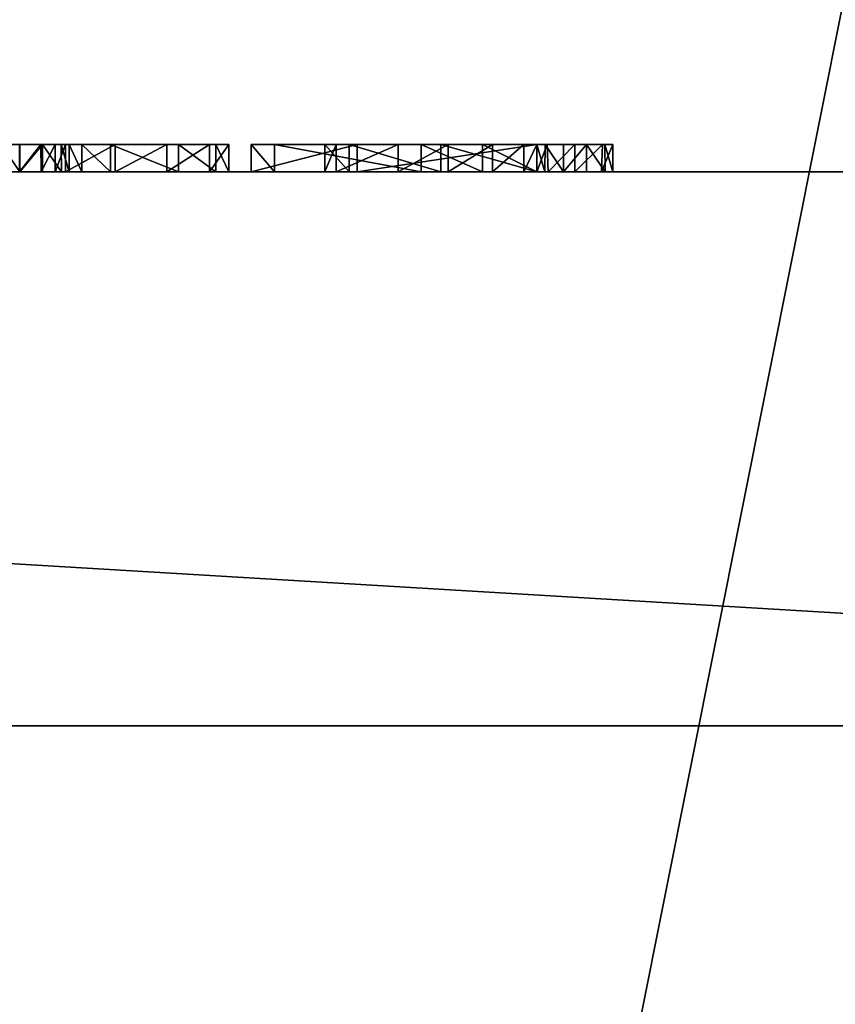
# Model space of a CAD drawing. Units: millimetres. Extents: x -128 to 128, y -158 to 42.
# Drawn here: x 7 to 10, y -21 to -17 of the extents above; entities that cross this region are included whole.
import ezdxf

# ---------------------------------------------------------------- set-up
doc = ezdxf.new("R2010")
doc.units = ezdxf.units.MM
doc.header["$LTSCALE"] = 81.481481
for name, color, linetype in [('1', 7, 'CONTINUOUS'), ('140', 7, 'CONTINUOUS'), ('141', 7, 'CONTINUOUS'), ('142', 7, 'CONTINUOUS'), ('143', 7, 'CONTINUOUS'), ('144', 7, 'CONTINUOUS'), ('145', 7, 'CONTINUOUS'), ('146', 7, 'CONTINUOUS'), ('147', 7, 'CONTINUOUS'), ('148', 7, 'CONTINUOUS'), ('149', 7, 'CONTINUOUS'), ('150', 7, 'CONTINUOUS'), ('151', 7, 'CONTINUOUS'), ('164', 7, 'CONTINUOUS'), ('165', 7, 'CONTINUOUS'), ('166', 7, 'CONTINUOUS'), ('167', 7, 'CONTINUOUS'), ('168', 7, 'CONTINUOUS'), ('170', 7, 'CONTINUOUS'), ('171', 7, 'CONTINUOUS'), ('172', 7, 'CONTINUOUS'), ('192', 7, 'CONTINUOUS'), ('2', 7, 'CONTINUOUS'), ('292', 7, 'CONTINUOUS'), ('294', 7, 'CONTINUOUS'), ('5', 7, 'CONTINUOUS')]:
    doc.layers.add(name, color=color, linetype=linetype)

msp = doc.modelspace()

# ---------------------------------------------------------------- linework, layer by layer
at = {"layer": '1', "color": 254, "linetype": 'Continuous', "true_color": 0xe6e6e6}
for points in [[(2.9534, -18, 25.3192), (17, -18, 36.9612), (-17, -18, 36.9612), (2.9534, -18, 25.3192)], [(17, -18, 6), (-9.153, -18, 16.049), (-17, -18, 6), (17, -18, 6)], [(-9.06, -18, 16.049), (-9.153, -18, 16.049), (17, -18, 6), (-9.06, -18, 16.049)], [(-8.9915, -18, 16.0775), (-9.06, -18, 16.049), (17, -18, 6), (-8.9915, -18, 16.0775)], [(-8.963, -18, 16.146), (-8.9915, -18, 16.0775), (17, -18, 6), (-8.963, -18, 16.146)], [(-7.955, -18, 16), (-8.963, -18, 16.146), (17, -18, 6), (-7.955, -18, 16)], [(-7.7239, -18, 16.0483), (-7.955, -18, 16), (17, -18, 6), (-7.7239, -18, 16.0483)], [(-7.426, -18, 16.049), (-7.7239, -18, 16.0483), (17, -18, 6), (-7.426, -18, 16.049)], [(-7.349, -18, 16.049), (-7.426, -18, 16.049), (17, -18, 6), (-7.349, -18, 16.049)], [(-7.2805, -18, 16.0775), (-7.349, -18, 16.049), (17, -18, 6), (-7.2805, -18, 16.0775)], [(-7.252, -18, 16.146), (-7.2805, -18, 16.0775), (17, -18, 6), (-7.252, -18, 16.146)], [(-6.2234, -18, 16.0027), (-7.252, -18, 16.146), (17, -18, 6), (-6.2234, -18, 16.0027)], [(-5.683, -18, 16.132), (-6.2234, -18, 16.0027), (17, -18, 6), (-5.683, -18, 16.132)], [(-5.624, -18, 16.195), (-5.683, -18, 16.132), (17, -18, 6), (-5.624, -18, 16.195)], [(-5.0295, -18, 16.0407), (-5.624, -18, 16.195), (17, -18, 6), (-5.0295, -18, 16.0407)], [(-4.7125, -18, 16.0329), (-5.0295, -18, 16.0407), (17, -18, 6), (-4.7125, -18, 16.0329)], [(-4.3325, -18, 16.0775), (-4.7125, -18, 16.0329), (17, -18, 6), (-4.3325, -18, 16.0775)], [(-4.264, -18, 16.049), (-4.3325, -18, 16.0775), (17, -18, 6), (-4.264, -18, 16.049)], [(-4.193, -18, 16.049), (-4.264, -18, 16.049), (17, -18, 6), (-4.193, -18, 16.049)], [(-4.1245, -18, 16.0775), (-4.193, -18, 16.049), (17, -18, 6), (-4.1245, -18, 16.0775)], [(-4.096, -18, 16.146), (-4.1245, -18, 16.0775), (17, -18, 6), (-4.096, -18, 16.146)], [(-3.5927, -18, 16.0854), (-4.096, -18, 16.146), (17, -18, 6), (-3.5927, -18, 16.0854)], [(-3.464, -18, 16.0339), (-3.5927, -18, 16.0854), (17, -18, 6), (-3.464, -18, 16.0339)], [(-3.3487, -18, 16.027), (-3.464, -18, 16.0339), (17, -18, 6), (-3.3487, -18, 16.027)], [(-3.2503, -18, 16.0389), (-3.3487, -18, 16.027), (17, -18, 6), (-3.2503, -18, 16.0389)], [(-3.1867, -18, 16.0938), (-3.2503, -18, 16.0389), (17, -18, 6), (-3.1867, -18, 16.0938)], [(-2.304, -18, 16.144), (-3.1867, -18, 16.0938), (17, -18, 6), (-2.304, -18, 16.144)], [(-2.0499, -18, 16.0361), (-2.304, -18, 16.144), (17, -18, 6), (-2.0499, -18, 16.0361)], [(-1.727, -18, 16), (-2.0499, -18, 16.0361), (17, -18, 6), (-1.727, -18, 16)], [(-1.2023, -18, 16.1652), (-1.727, -18, 16), (17, -18, 6), (-1.2023, -18, 16.1652)], [(-0.2747, -18, 16.0026), (-1.2023, -18, 16.1652), (17, -18, 6), (-0.2747, -18, 16.0026)], [(0.165, -18, 16.128), (-0.2747, -18, 16.0026), (17, -18, 6), (0.165, -18, 16.128)], [(0.2019, -18, 16.2175), (0.165, -18, 16.128), (17, -18, 6), (0.2019, -18, 16.2175)], [(0.6794, -18, 16.04), (0.2019, -18, 16.2175), (17, -18, 6), (0.6794, -18, 16.04)], [(0.9962, -18, 16.0327), (0.6794, -18, 16.04), (17, -18, 6), (0.9962, -18, 16.0327)], [(1.3755, -18, 16.0775), (0.9962, -18, 16.0327), (17, -18, 6), (1.3755, -18, 16.0775)], [(1.444, -18, 16.049), (1.3755, -18, 16.0775), (17, -18, 6), (1.444, -18, 16.049)], [(1.515, -18, 16.049), (1.444, -18, 16.049), (17, -18, 6), (1.515, -18, 16.049)], [(1.5835, -18, 16.0775), (1.515, -18, 16.049), (17, -18, 6), (1.5835, -18, 16.0775)], [(1.612, -18, 16.146), (1.5835, -18, 16.0775), (17, -18, 6), (1.612, -18, 16.146)], [(2.0405, -18, 16.0775), (1.612, -18, 16.146), (17, -18, 6), (2.0405, -18, 16.0775)], [(2.109, -18, 16.049), (2.0405, -18, 16.0775), (17, -18, 6), (2.109, -18, 16.049)], [(2.194, -18, 16.049), (2.109, -18, 16.049), (17, -18, 6), (2.194, -18, 16.049)], [(2.2625, -18, 16.0775), (2.194, -18, 16.049), (17, -18, 6), (2.2625, -18, 16.0775)], [(2.291, -18, 16.146), (2.2625, -18, 16.0775), (17, -18, 6), (2.291, -18, 16.146)], [(3.0515, -18, 16.0775), (2.291, -18, 16.146), (17, -18, 6), (3.0515, -18, 16.0775)], [(2.9534, -18, 25.3192), (3.3078, -18, 25.0794), (17, -18, 36.9612), (2.9534, -18, 25.3192)], [(3.12, -18, 16.049), (3.0515, -18, 16.0775), (17, -18, 6), (3.12, -18, 16.049)], [(3.205, -18, 16.049), (3.12, -18, 16.049), (17, -18, 6), (3.205, -18, 16.049)], [(3.2735, -18, 16.0775), (3.205, -18, 16.049), (17, -18, 6), (3.2735, -18, 16.0775)], [(3.302, -18, 16.146), (3.2735, -18, 16.0775), (17, -18, 6), (3.302, -18, 16.146)], [(3.748, -18, 16.3142), (3.302, -18, 16.146), (17, -18, 6), (3.748, -18, 16.3142)], [(3.3078, -18, 25.0794), (3.6276, -18, 24.7869), (17, -18, 36.9612), (3.3078, -18, 25.0794)], [(9.111, -18, 18.363), (9.2087, -18, 18.3226), (3.6276, -18, 24.7869), (9.111, -18, 18.363)], [(3.6276, -18, 24.7869), (9.2087, -18, 18.3226), (17, -18, 36.9612), (3.6276, -18, 24.7869)], [(9.0133, -18, 18.3226), (9.111, -18, 18.363), (3.6276, -18, 24.7869), (9.0133, -18, 18.3226)], [(3.8994, -18, 24.4548), (9.0133, -18, 18.3226), (3.6276, -18, 24.7869), (3.8994, -18, 24.4548)], [(4.294, -18, 16), (3.748, -18, 16.3142), (17, -18, 6), (4.294, -18, 16)], [(8.972, -18, 18.224), (9.0133, -18, 18.3226), (3.8994, -18, 24.4548), (8.972, -18, 18.224)], [(8.972, -18, 17.455), (8.972, -18, 18.224), (3.8994, -18, 24.4548), (8.972, -18, 17.455)], [(8.313, -18, 17.5686), (8.972, -18, 17.455), (3.8994, -18, 24.4548), (8.313, -18, 17.5686)], [(4.1197, -18, 24.0868), (8.313, -18, 17.5686), (3.8994, -18, 24.4548), (4.1197, -18, 24.0868)], [(7.8436, -18, 17.4694), (8.313, -18, 17.5686), (4.1197, -18, 24.0868), (7.8436, -18, 17.4694)], [(7.7718, -18, 17.5798), (7.8436, -18, 17.4694), (4.1197, -18, 24.0868), (7.7718, -18, 17.5798)], [(7.6159, -18, 17.6135), (7.7718, -18, 17.5798), (4.1197, -18, 24.0868), (7.6159, -18, 17.6135)], [(7.4271, -18, 17.5735), (7.6159, -18, 17.6135), (4.1197, -18, 24.0868), (7.4271, -18, 17.5735)], [(7.2069, -18, 17.523), (7.4271, -18, 17.5735), (4.1197, -18, 24.0868), (7.2069, -18, 17.523)], [(7.155, -18, 17.5845), (7.2069, -18, 17.523), (4.1197, -18, 24.0868), (7.155, -18, 17.5845)], [(7.0767, -18, 17.5981), (7.155, -18, 17.5845), (4.1197, -18, 24.0868), (7.0767, -18, 17.5981)], [(4.5249, -18, 16.0483), (4.294, -18, 16), (17, -18, 6), (4.5249, -18, 16.0483)], [(4.7545, -18, 16.0775), (4.5249, -18, 16.0483), (17, -18, 6), (4.7545, -18, 16.0775)], [(4.823, -18, 16.049), (4.7545, -18, 16.0775), (17, -18, 6), (4.823, -18, 16.049)], [(4.902, -18, 16.049), (4.823, -18, 16.049), (17, -18, 6), (4.902, -18, 16.049)], [(4.9705, -18, 16.0775), (4.902, -18, 16.049), (17, -18, 6), (4.9705, -18, 16.0775)], [(4.999, -18, 16.146), (4.9705, -18, 16.0775), (17, -18, 6), (4.999, -18, 16.146)], [(5.4145, -18, 16.1874), (4.999, -18, 16.146), (17, -18, 6), (5.4145, -18, 16.1874)], [(5.6468, -18, 16.0397), (5.4145, -18, 16.1874), (17, -18, 6), (5.6468, -18, 16.0397)], [(5.9639, -18, 16.0325), (5.6468, -18, 16.0397), (17, -18, 6), (5.9639, -18, 16.0325)], [(6.3435, -18, 16.0775), (5.9639, -18, 16.0325), (17, -18, 6), (6.3435, -18, 16.0775)], [(6.412, -18, 16.049), (6.3435, -18, 16.0775), (17, -18, 6), (6.412, -18, 16.049)], [(6.483, -18, 16.049), (6.412, -18, 16.049), (17, -18, 6), (6.483, -18, 16.049)], [(6.5515, -18, 16.0775), (6.483, -18, 16.049), (17, -18, 6), (6.5515, -18, 16.0775)], [(6.58, -18, 16.146), (6.5515, -18, 16.0775), (17, -18, 6), (6.58, -18, 16.146)], [(7.0085, -18, 16.0775), (6.58, -18, 16.146), (17, -18, 6), (7.0085, -18, 16.0775)], [(7.077, -18, 16.049), (7.0085, -18, 16.0775), (17, -18, 6), (7.077, -18, 16.049)], [(7.161, -18, 16.049), (7.077, -18, 16.049), (17, -18, 6), (7.161, -18, 16.049)], [(7.2295, -18, 16.0775), (7.161, -18, 16.049), (17, -18, 6), (7.2295, -18, 16.0775)], [(7.245, -18, 17.4185), (7.4271, -18, 17.5735), (7.2069, -18, 17.523), (7.245, -18, 17.4185)], [(7.258, -18, 16.146), (7.2295, -18, 16.0775), (17, -18, 6), (7.258, -18, 16.146)], [(7.258, -18, 17.133), (8.0102, -18, 16.2983), (7.3047, -18, 17.2471), (7.258, -18, 17.133)], [(8.0102, -18, 16.2983), (7.258, -18, 17.133), (17, -18, 6), (8.0102, -18, 16.2983)], [(7.258, -18, 17.133), (7.258, -18, 16.146), (17, -18, 6), (7.258, -18, 17.133)], [(7.3047, -18, 17.2471), (8.0102, -18, 16.2983), (7.4098, -18, 17.323), (7.3047, -18, 17.2471)], [(7.4098, -18, 17.323), (8.0102, -18, 16.2983), (7.659, -18, 17.328), (7.4098, -18, 17.323)], [(7.659, -18, 17.328), (8.0102, -18, 16.2983), (7.7955, -18, 17.353), (7.659, -18, 17.328)], [(7.7955, -18, 17.353), (8.0102, -18, 16.2983), (7.8436, -18, 17.4694), (7.7955, -18, 17.353)], [(7.9244, -18, 17.0309), (8.313, -18, 17.5686), (7.8436, -18, 17.4694), (7.9244, -18, 17.0309)], [(8.0102, -18, 16.2983), (7.9244, -18, 17.0309), (7.8436, -18, 17.4694), (8.0102, -18, 16.2983)], [(8.548, -18, 16), (8.0102, -18, 16.2983), (17, -18, 6), (8.548, -18, 16)], [(8.195, -18, 16.826), (8.2361, -18, 16.5058), (8.2837, -18, 17.2139), (8.195, -18, 16.826)], [(8.2361, -18, 16.5058), (8.4632, -18, 16.2582), (8.2837, -18, 17.2139), (8.2361, -18, 16.5058)], [(8.2837, -18, 17.2139), (8.4632, -18, 16.2582), (8.6202, -18, 17.3818), (8.2837, -18, 17.2139)], [(8.4632, -18, 16.2582), (8.6469, -18, 16.2363), (8.6202, -18, 17.3818), (8.4632, -18, 16.2582)], [(8.7727, -18, 16.0474), (8.548, -18, 16), (17, -18, 6), (8.7727, -18, 16.0474)], [(8.972, -18, 16.451), (8.972, -18, 17.216), (8.6202, -18, 17.3818), (8.972, -18, 16.451)], [(8.9237, -18, 16.3459), (8.972, -18, 16.451), (8.6202, -18, 17.3818), (8.9237, -18, 16.3459)], [(8.8093, -18, 16.2731), (8.9237, -18, 16.3459), (8.6202, -18, 17.3818), (8.8093, -18, 16.2731)], [(8.6469, -18, 16.2363), (8.8093, -18, 16.2731), (8.6202, -18, 17.3818), (8.6469, -18, 16.2363)], [(8.972, -18, 16.146), (8.972, -18, 16.18), (8.7727, -18, 16.0474), (8.972, -18, 16.146)], [(9.0005, -18, 16.0775), (8.972, -18, 16.146), (8.7727, -18, 16.0474), (9.0005, -18, 16.0775)], [(9.0005, -18, 16.0775), (8.7727, -18, 16.0474), (17, -18, 6), (9.0005, -18, 16.0775)], [(9.069, -18, 16.049), (9.0005, -18, 16.0775), (17, -18, 6), (9.069, -18, 16.049)], [(9.153, -18, 16.049), (9.069, -18, 16.049), (17, -18, 6), (9.153, -18, 16.049)], [(9.2215, -18, 16.0775), (9.153, -18, 16.049), (17, -18, 6), (9.2215, -18, 16.0775)], [(9.2087, -18, 18.3226), (9.25, -18, 18.224), (17, -18, 6), (9.2087, -18, 18.3226)], [(17, -18, 36.9612), (9.2087, -18, 18.3226), (17, -18, 6), (17, -18, 36.9612)], [(9.25, -18, 16.146), (9.2215, -18, 16.0775), (17, -18, 6), (9.25, -18, 16.146)], [(9.25, -18, 18.224), (9.25, -18, 16.146), (17, -18, 6), (9.25, -18, 18.224)]]:
    msp.add_3dface(points, dxfattribs=at)
at = {"layer": '140', "linetype": 'Continuous'}
for points in [[(8.548, -18, 16), (8.7727, -18, 16.0474), (8.548, -17.9, 16), (8.548, -18, 16)], [(8.548, -17.9, 16), (8.7727, -18, 16.0474), (8.7727, -17.9, 16.0474), (8.548, -17.9, 16)], [(8.7727, -18, 16.0474), (8.972, -18, 16.18), (8.7727, -17.9, 16.0474), (8.7727, -18, 16.0474)], [(8.7727, -17.9, 16.0474), (8.972, -18, 16.18), (8.972, -17.9, 16.18), (8.7727, -17.9, 16.0474)]]:
    msp.add_3dface(points, dxfattribs=at)
at = {"layer": '141', "linetype": 'Continuous'}
for points in [[(8.313, -18, 17.5686), (7.9244, -18, 17.0309), (8.313, -17.9, 17.5686), (8.313, -18, 17.5686)], [(7.9244, -18, 17.0309), (8.0102, -18, 16.2983), (7.9244, -17.9, 17.0309), (7.9244, -18, 17.0309)], [(8.313, -17.9, 17.5686), (7.9244, -18, 17.0309), (7.9244, -17.9, 17.0309), (8.313, -17.9, 17.5686)], [(7.9244, -17.9, 17.0309), (8.0102, -18, 16.2983), (8.0102, -17.9, 16.2983), (7.9244, -17.9, 17.0309)], [(8.0102, -18, 16.2983), (8.548, -18, 16), (8.0102, -17.9, 16.2983), (8.0102, -18, 16.2983)], [(8.548, -18, 16), (8.548, -17.9, 16), (8.0102, -17.9, 16.2983), (8.548, -18, 16)], [(8.972, -18, 17.455), (8.313, -18, 17.5686), (8.972, -17.9, 17.455), (8.972, -18, 17.455)], [(8.972, -17.9, 17.455), (8.313, -18, 17.5686), (8.313, -17.9, 17.5686), (8.972, -17.9, 17.455)]]:
    msp.add_3dface(points, dxfattribs=at)
at = {"layer": '142', "linetype": 'Continuous'}
for points in [[(8.972, -18, 18.224), (8.972, -18, 17.455), (8.972, -17.9, 18.224), (8.972, -18, 18.224)], [(8.972, -18, 17.455), (8.972, -17.9, 17.455), (8.972, -17.9, 18.224), (8.972, -18, 17.455)]]:
    msp.add_3dface(points, dxfattribs=at)
at = {"layer": '143', "linetype": 'Continuous'}
for points in [[(9.0133, -18, 18.3226), (8.972, -18, 18.224), (9.0096, -17.9, 18.3145), (9.0133, -18, 18.3226)], [(8.972, -18, 18.224), (8.972, -17.9, 18.224), (9.0096, -17.9, 18.3145), (8.972, -18, 18.224)], [(9.111, -17.9, 18.363), (9.0133, -18, 18.3226), (9.0096, -17.9, 18.3145), (9.111, -17.9, 18.363)], [(9.111, -18, 18.363), (9.0133, -18, 18.3226), (9.111, -17.9, 18.363), (9.111, -18, 18.363)], [(9.2087, -18, 18.3226), (9.111, -18, 18.363), (9.2124, -17.9, 18.3145), (9.2087, -18, 18.3226)], [(9.2124, -17.9, 18.3145), (9.111, -18, 18.363), (9.111, -17.9, 18.363), (9.2124, -17.9, 18.3145)], [(9.25, -18, 18.224), (9.2087, -18, 18.3226), (9.25, -17.9, 18.224), (9.25, -18, 18.224)], [(9.25, -17.9, 18.224), (9.2087, -18, 18.3226), (9.2124, -17.9, 18.3145), (9.25, -17.9, 18.224)]]:
    msp.add_3dface(points, dxfattribs=at)
at = {"layer": '144', "linetype": 'Continuous'}
for points in [[(9.25, -18, 16.146), (9.25, -18, 18.224), (9.25, -17.9, 16.146), (9.25, -18, 16.146)], [(9.25, -18, 18.224), (9.25, -17.9, 18.224), (9.25, -17.9, 16.146), (9.25, -18, 18.224)]]:
    msp.add_3dface(points, dxfattribs=at)
at = {"layer": '145', "linetype": 'Continuous'}
for points in [[(9.153, -18, 16.049), (9.2215, -18, 16.0775), (9.153, -17.9, 16.049), (9.153, -18, 16.049)], [(9.153, -17.9, 16.049), (9.2215, -18, 16.0775), (9.2204, -17.9, 16.0786), (9.153, -17.9, 16.049)], [(9.2215, -18, 16.0775), (9.25, -18, 16.146), (9.2204, -17.9, 16.0786), (9.2215, -18, 16.0775)], [(9.25, -18, 16.146), (9.25, -17.9, 16.146), (9.2204, -17.9, 16.0786), (9.25, -18, 16.146)]]:
    msp.add_3dface(points, dxfattribs=at)
at = {"layer": '146', "linetype": 'Continuous'}
for points in [[(9.069, -18, 16.049), (9.153, -18, 16.049), (9.153, -17.9, 16.049), (9.069, -18, 16.049)], [(9.069, -18, 16.049), (9.153, -17.9, 16.049), (9.069, -17.9, 16.049), (9.069, -18, 16.049)]]:
    msp.add_3dface(points, dxfattribs=at)
at = {"layer": '147', "linetype": 'Continuous'}
for points in [[(8.972, -18, 16.146), (9.0005, -18, 16.0775), (8.972, -17.9, 16.146), (8.972, -18, 16.146)], [(8.972, -17.9, 16.146), (9.0005, -18, 16.0775), (9.0016, -17.9, 16.0786), (8.972, -17.9, 16.146)], [(9.0005, -18, 16.0775), (9.069, -18, 16.049), (9.0016, -17.9, 16.0786), (9.0005, -18, 16.0775)], [(9.069, -18, 16.049), (9.069, -17.9, 16.049), (9.0016, -17.9, 16.0786), (9.069, -18, 16.049)]]:
    msp.add_3dface(points, dxfattribs=at)
at = {"layer": '148', "linetype": 'Continuous'}
for points in [[(8.972, -18, 16.18), (8.972, -18, 16.146), (8.972, -17.9, 16.146), (8.972, -18, 16.18)], [(8.972, -17.9, 16.18), (8.972, -18, 16.18), (8.972, -17.9, 16.146), (8.972, -17.9, 16.18)]]:
    msp.add_3dface(points, dxfattribs=at)
at = {"layer": '149', "linetype": 'Continuous'}
for points in [[(8.195, -18, 16.826), (8.2837, -18, 17.2139), (8.195, -17.9, 16.826), (8.195, -18, 16.826)], [(8.195, -17.9, 16.826), (8.2837, -18, 17.2139), (8.2837, -17.9, 17.2139), (8.195, -17.9, 16.826)], [(8.2837, -18, 17.2139), (8.6202, -18, 17.3818), (8.2837, -17.9, 17.2139), (8.2837, -18, 17.2139)], [(8.2837, -17.9, 17.2139), (8.6202, -18, 17.3818), (8.6202, -17.9, 17.3818), (8.2837, -17.9, 17.2139)], [(8.6202, -18, 17.3818), (8.972, -18, 17.216), (8.6202, -17.9, 17.3818), (8.6202, -18, 17.3818)], [(8.6202, -17.9, 17.3818), (8.972, -18, 17.216), (8.972, -17.9, 17.216), (8.6202, -17.9, 17.3818)]]:
    msp.add_3dface(points, dxfattribs=at)
at = {"layer": '150', "linetype": 'Continuous'}
for points in [[(8.2361, -18, 16.5058), (8.195, -18, 16.826), (8.2361, -17.9, 16.5058), (8.2361, -18, 16.5058)], [(8.195, -18, 16.826), (8.195, -17.9, 16.826), (8.2361, -17.9, 16.5058), (8.195, -18, 16.826)], [(8.4632, -18, 16.2582), (8.2361, -18, 16.5058), (8.4632, -17.9, 16.2582), (8.4632, -18, 16.2582)], [(8.4632, -17.9, 16.2582), (8.2361, -18, 16.5058), (8.2361, -17.9, 16.5058), (8.4632, -17.9, 16.2582)], [(8.6469, -18, 16.2363), (8.4632, -18, 16.2582), (8.6469, -17.9, 16.2363), (8.6469, -18, 16.2363)], [(8.6469, -17.9, 16.2363), (8.4632, -18, 16.2582), (8.4632, -17.9, 16.2582), (8.6469, -17.9, 16.2363)], [(8.8093, -18, 16.2731), (8.6469, -18, 16.2363), (8.8093, -17.9, 16.2731), (8.8093, -18, 16.2731)], [(8.8093, -17.9, 16.2731), (8.6469, -18, 16.2363), (8.6469, -17.9, 16.2363), (8.8093, -17.9, 16.2731)], [(8.9237, -18, 16.3459), (8.8093, -18, 16.2731), (8.9237, -17.9, 16.3459), (8.9237, -18, 16.3459)], [(8.9237, -17.9, 16.3459), (8.8093, -18, 16.2731), (8.8093, -17.9, 16.2731), (8.9237, -17.9, 16.3459)], [(8.972, -18, 16.451), (8.9237, -18, 16.3459), (8.972, -17.9, 16.451), (8.972, -18, 16.451)], [(8.972, -17.9, 16.451), (8.9237, -18, 16.3459), (8.9237, -17.9, 16.3459), (8.972, -17.9, 16.451)]]:
    msp.add_3dface(points, dxfattribs=at)
at = {"layer": '151', "linetype": 'Continuous'}
for points in [[(8.972, -18, 17.216), (8.972, -18, 16.451), (8.972, -17.9, 17.216), (8.972, -18, 17.216)], [(8.972, -17.9, 17.216), (8.972, -18, 16.451), (8.972, -17.9, 16.451), (8.972, -17.9, 17.216)]]:
    msp.add_3dface(points, dxfattribs=at)
at = {"layer": '164', "linetype": 'Continuous'}
for points in [[(7.258, -18, 17.133), (7.3047, -18, 17.2471), (7.258, -17.9, 17.133), (7.258, -18, 17.133)], [(7.258, -17.9, 17.133), (7.3047, -18, 17.2471), (7.3047, -17.9, 17.2471), (7.258, -17.9, 17.133)], [(7.3047, -18, 17.2471), (7.4098, -18, 17.323), (7.3047, -17.9, 17.2471), (7.3047, -18, 17.2471)], [(7.3047, -17.9, 17.2471), (7.4098, -18, 17.323), (7.4098, -17.9, 17.323), (7.3047, -17.9, 17.2471)], [(7.4098, -18, 17.323), (7.659, -18, 17.328), (7.4098, -17.9, 17.323), (7.4098, -18, 17.323)], [(7.4098, -17.9, 17.323), (7.659, -18, 17.328), (7.659, -17.9, 17.328), (7.4098, -17.9, 17.323)]]:
    msp.add_3dface(points, dxfattribs=at)
at = {"layer": '165', "linetype": 'Continuous'}
for points in [[(7.258, -18, 16.146), (7.258, -18, 17.133), (7.258, -17.9, 16.146), (7.258, -18, 16.146)], [(7.258, -18, 17.133), (7.258, -17.9, 17.133), (7.258, -17.9, 16.146), (7.258, -18, 17.133)]]:
    msp.add_3dface(points, dxfattribs=at)
at = {"layer": '166', "linetype": 'Continuous'}
for points in [[(7.161, -18, 16.049), (7.2295, -18, 16.0775), (7.161, -17.9, 16.049), (7.161, -18, 16.049)], [(7.161, -17.9, 16.049), (7.2295, -18, 16.0775), (7.2284, -17.9, 16.0786), (7.161, -17.9, 16.049)], [(7.2295, -18, 16.0775), (7.258, -18, 16.146), (7.2284, -17.9, 16.0786), (7.2295, -18, 16.0775)], [(7.258, -18, 16.146), (7.258, -17.9, 16.146), (7.2284, -17.9, 16.0786), (7.258, -18, 16.146)]]:
    msp.add_3dface(points, dxfattribs=at)
at = {"layer": '167', "linetype": 'Continuous'}
for points in [[(7.077, -18, 16.049), (7.161, -18, 16.049), (7.161, -17.9, 16.049), (7.077, -18, 16.049)], [(7.077, -18, 16.049), (7.161, -17.9, 16.049), (7.077, -17.9, 16.049), (7.077, -18, 16.049)]]:
    msp.add_3dface(points, dxfattribs=at)
at = {"layer": '168', "linetype": 'Continuous'}
for points in [[(7.0085, -18, 16.0775), (7.077, -18, 16.049), (7.0096, -17.9, 16.0786), (7.0085, -18, 16.0775)], [(7.077, -18, 16.049), (7.077, -17.9, 16.049), (7.0096, -17.9, 16.0786), (7.077, -18, 16.049)]]:
    msp.add_3dface(points, dxfattribs=at)
at = {"layer": '170', "linetype": 'Continuous'}
for points in [[(7.155, -18, 17.5845), (7.0767, -18, 17.5981), (7.1539, -17.9, 17.5835), (7.155, -18, 17.5845)], [(7.1539, -17.9, 17.5835), (7.0767, -18, 17.5981), (7.0767, -17.9, 17.5982), (7.1539, -17.9, 17.5835)], [(7.2069, -17.9, 17.523), (7.155, -18, 17.5845), (7.1539, -17.9, 17.5835), (7.2069, -17.9, 17.523)], [(7.2069, -18, 17.523), (7.155, -18, 17.5845), (7.2069, -17.9, 17.523), (7.2069, -18, 17.523)]]:
    msp.add_3dface(points, dxfattribs=at)
at = {"layer": '171', "linetype": 'Continuous'}
for points in [[(7.245, -18, 17.4185), (7.2069, -18, 17.523), (7.245, -17.9, 17.4185), (7.245, -18, 17.4185)], [(7.2069, -18, 17.523), (7.2069, -17.9, 17.523), (7.245, -17.9, 17.4185), (7.2069, -18, 17.523)]]:
    msp.add_3dface(points, dxfattribs=at)
at = {"layer": '172', "linetype": 'Continuous'}
for points in [[(7.4271, -18, 17.5735), (7.245, -18, 17.4185), (7.4271, -17.9, 17.5735), (7.4271, -18, 17.5735)], [(7.245, -18, 17.4185), (7.245, -17.9, 17.4185), (7.4271, -17.9, 17.5735), (7.245, -18, 17.4185)], [(7.6159, -18, 17.6135), (7.4271, -18, 17.5735), (7.6159, -17.9, 17.6135), (7.6159, -18, 17.6135)], [(7.6159, -17.9, 17.6135), (7.4271, -18, 17.5735), (7.4271, -17.9, 17.5735), (7.6159, -17.9, 17.6135)], [(7.7718, -18, 17.5798), (7.6159, -18, 17.6135), (7.7718, -17.9, 17.5798), (7.7718, -18, 17.5798)], [(7.7718, -17.9, 17.5798), (7.6159, -18, 17.6135), (7.6159, -17.9, 17.6135), (7.7718, -17.9, 17.5798)], [(7.659, -18, 17.328), (7.7955, -18, 17.353), (7.659, -17.9, 17.328), (7.659, -18, 17.328)], [(7.659, -17.9, 17.328), (7.7955, -18, 17.353), (7.7955, -17.9, 17.353), (7.659, -17.9, 17.328)], [(7.8436, -18, 17.4694), (7.7718, -18, 17.5798), (7.8436, -17.9, 17.4694), (7.8436, -18, 17.4694)], [(7.8436, -17.9, 17.4694), (7.7718, -18, 17.5798), (7.7718, -17.9, 17.5798), (7.8436, -17.9, 17.4694)], [(7.7955, -18, 17.353), (7.8436, -18, 17.4694), (7.7955, -17.9, 17.353), (7.7955, -18, 17.353)], [(7.7955, -17.9, 17.353), (7.8436, -18, 17.4694), (7.8436, -17.9, 17.4694), (7.7955, -17.9, 17.353)]]:
    msp.add_3dface(points, dxfattribs=at)
at = {"layer": '192', "color": 250, "linetype": 'Continuous', "true_color": 0x282828}
for points in [[(7.0096, -17.9, 16.0786), (7.077, -17.9, 16.049), (7.0767, -17.9, 17.5982), (7.0096, -17.9, 16.0786)], [(7.077, -17.9, 16.049), (7.1539, -17.9, 17.5835), (7.0767, -17.9, 17.5982), (7.077, -17.9, 16.049)], [(7.077, -17.9, 16.049), (7.161, -17.9, 16.049), (7.1539, -17.9, 17.5835), (7.077, -17.9, 16.049)], [(7.161, -17.9, 16.049), (7.2069, -17.9, 17.523), (7.1539, -17.9, 17.5835), (7.161, -17.9, 16.049)], [(7.161, -17.9, 16.049), (7.2284, -17.9, 16.0786), (7.2069, -17.9, 17.523), (7.161, -17.9, 16.049)], [(7.2069, -17.9, 17.523), (7.2284, -17.9, 16.0786), (7.245, -17.9, 17.4185), (7.2069, -17.9, 17.523)], [(7.2284, -17.9, 16.0786), (7.258, -17.9, 16.146), (7.245, -17.9, 17.4185), (7.2284, -17.9, 16.0786)], [(7.258, -17.9, 17.133), (7.3047, -17.9, 17.2471), (7.245, -17.9, 17.4185), (7.258, -17.9, 17.133)], [(7.258, -17.9, 16.146), (7.258, -17.9, 17.133), (7.245, -17.9, 17.4185), (7.258, -17.9, 16.146)], [(7.3047, -17.9, 17.2471), (7.4098, -17.9, 17.323), (7.245, -17.9, 17.4185), (7.3047, -17.9, 17.2471)], [(7.245, -17.9, 17.4185), (7.4098, -17.9, 17.323), (7.4271, -17.9, 17.5735), (7.245, -17.9, 17.4185)], [(7.4098, -17.9, 17.323), (7.659, -17.9, 17.328), (7.4271, -17.9, 17.5735), (7.4098, -17.9, 17.323)], [(7.659, -17.9, 17.328), (7.6159, -17.9, 17.6135), (7.4271, -17.9, 17.5735), (7.659, -17.9, 17.328)], [(7.659, -17.9, 17.328), (7.7718, -17.9, 17.5798), (7.6159, -17.9, 17.6135), (7.659, -17.9, 17.328)], [(7.659, -17.9, 17.328), (7.7955, -17.9, 17.353), (7.7718, -17.9, 17.5798), (7.659, -17.9, 17.328)], [(7.7955, -17.9, 17.353), (7.8436, -17.9, 17.4694), (7.7718, -17.9, 17.5798), (7.7955, -17.9, 17.353)], [(8.313, -17.9, 17.5686), (7.9244, -17.9, 17.0309), (8.2837, -17.9, 17.2139), (8.313, -17.9, 17.5686)], [(7.9244, -17.9, 17.0309), (8.0102, -17.9, 16.2983), (8.195, -17.9, 16.826), (7.9244, -17.9, 17.0309)], [(7.9244, -17.9, 17.0309), (8.195, -17.9, 16.826), (8.2837, -17.9, 17.2139), (7.9244, -17.9, 17.0309)], [(8.0102, -17.9, 16.2983), (8.548, -17.9, 16), (8.2361, -17.9, 16.5058), (8.0102, -17.9, 16.2983)], [(8.195, -17.9, 16.826), (8.0102, -17.9, 16.2983), (8.2361, -17.9, 16.5058), (8.195, -17.9, 16.826)], [(8.548, -17.9, 16), (8.4632, -17.9, 16.2582), (8.2361, -17.9, 16.5058), (8.548, -17.9, 16)], [(8.313, -17.9, 17.5686), (8.2837, -17.9, 17.2139), (8.6202, -17.9, 17.3818), (8.313, -17.9, 17.5686)], [(8.972, -17.9, 17.455), (8.313, -17.9, 17.5686), (8.972, -17.9, 17.216), (8.972, -17.9, 17.455)], [(8.313, -17.9, 17.5686), (8.6202, -17.9, 17.3818), (8.972, -17.9, 17.216), (8.313, -17.9, 17.5686)], [(8.548, -17.9, 16), (8.6469, -17.9, 16.2363), (8.4632, -17.9, 16.2582), (8.548, -17.9, 16)], [(8.548, -17.9, 16), (8.7727, -17.9, 16.0474), (8.6469, -17.9, 16.2363), (8.548, -17.9, 16)], [(8.7727, -17.9, 16.0474), (8.8093, -17.9, 16.2731), (8.6469, -17.9, 16.2363), (8.7727, -17.9, 16.0474)], [(8.7727, -17.9, 16.0474), (8.972, -17.9, 16.18), (8.8093, -17.9, 16.2731), (8.7727, -17.9, 16.0474)], [(8.972, -17.9, 16.18), (8.9237, -17.9, 16.3459), (8.8093, -17.9, 16.2731), (8.972, -17.9, 16.18)], [(8.972, -17.9, 16.18), (8.972, -17.9, 16.451), (8.9237, -17.9, 16.3459), (8.972, -17.9, 16.18)], [(8.972, -17.9, 16.18), (8.972, -17.9, 16.146), (9.0016, -17.9, 16.0786), (8.972, -17.9, 16.18)], [(8.972, -17.9, 16.18), (9.0016, -17.9, 16.0786), (8.972, -17.9, 16.451), (8.972, -17.9, 16.18)], [(8.972, -17.9, 18.224), (8.972, -17.9, 17.455), (9.0016, -17.9, 16.0786), (8.972, -17.9, 18.224)], [(9.0016, -17.9, 16.0786), (8.972, -17.9, 17.455), (8.972, -17.9, 17.216), (9.0016, -17.9, 16.0786)], [(9.0096, -17.9, 18.3145), (8.972, -17.9, 18.224), (9.0016, -17.9, 16.0786), (9.0096, -17.9, 18.3145)], [(9.0016, -17.9, 16.0786), (8.972, -17.9, 17.216), (8.972, -17.9, 16.451), (9.0016, -17.9, 16.0786)], [(9.069, -17.9, 16.049), (9.0096, -17.9, 18.3145), (9.0016, -17.9, 16.0786), (9.069, -17.9, 16.049)], [(9.111, -17.9, 18.363), (9.0096, -17.9, 18.3145), (9.069, -17.9, 16.049), (9.111, -17.9, 18.363)], [(9.153, -17.9, 16.049), (9.111, -17.9, 18.363), (9.069, -17.9, 16.049), (9.153, -17.9, 16.049)], [(9.2124, -17.9, 18.3145), (9.111, -17.9, 18.363), (9.153, -17.9, 16.049), (9.2124, -17.9, 18.3145)], [(9.2124, -17.9, 18.3145), (9.153, -17.9, 16.049), (9.2204, -17.9, 16.0786), (9.2124, -17.9, 18.3145)], [(9.25, -17.9, 18.224), (9.2124, -17.9, 18.3145), (9.25, -17.9, 16.146), (9.25, -17.9, 18.224)], [(9.25, -17.9, 16.146), (9.2124, -17.9, 18.3145), (9.2204, -17.9, 16.0786), (9.25, -17.9, 16.146)]]:
    msp.add_3dface(points, dxfattribs=at)
at = {"layer": '2', "color": 254, "linetype": 'Continuous', "true_color": 0xe6e6e6}
for points in [[(-17, -18, 36.9612), (17, -18, 36.9612), (17, -20.0294, 43.0002), (-17, -18, 36.9612)], [(-17, -20.0294, 43.0002), (-17, -18, 36.9612), (17, -20.0294, 43.0002), (-17, -20.0294, 43.0002)], [(-17, -25.294, 46.5881), (-17, -20.0294, 43.0002), (17, -25.294, 46.5881), (-17, -25.294, 46.5881)], [(17, -25.294, 46.5881), (-17, -20.0294, 43.0002), (17, -20.0294, 43.0002), (17, -25.294, 46.5881)]]:
    msp.add_3dface(points, dxfattribs=at)
at = {"layer": '292', "color": 254, "linetype": 'Continuous', "true_color": 0xe6e6e6}
for points in [[(13.7519, 23.8138), (0, -27.5), (0, 27.5), (13.7519, 23.8138)], [(13.7519, -23.8138), (0, -27.5), (13.7519, 23.8138), (13.7519, -23.8138)]]:
    msp.add_3dface(points, dxfattribs=at)
at = {"layer": '294', "color": 254, "linetype": 'Continuous', "true_color": 0xe6e6e6}
for points in [[(17, -18, 6), (-17, -18, 6), (13.4973, -23.384, 6), (17, -18, 6)], [(-17, -18, 6), (0, -27, 6), (13.4973, -23.384, 6), (-17, -18, 6)]]:
    msp.add_3dface(points, dxfattribs=at)
at = {"layer": '5', "color": 254, "linetype": 'Continuous', "true_color": 0xe6e6e6}
for points in [[(-17, 17.2706, 50.205), (-17, -153.3087, 98.1527), (17, 17.2706, 50.205), (-17, 17.2706, 50.205)], [(17, 17.2706, 50.205), (-17, -153.3087, 98.1527), (17, -153.3087, 98.1527), (17, 17.2706, 50.205)]]:
    msp.add_3dface(points, dxfattribs=at)

doc.saveas('drawing.dxf')
